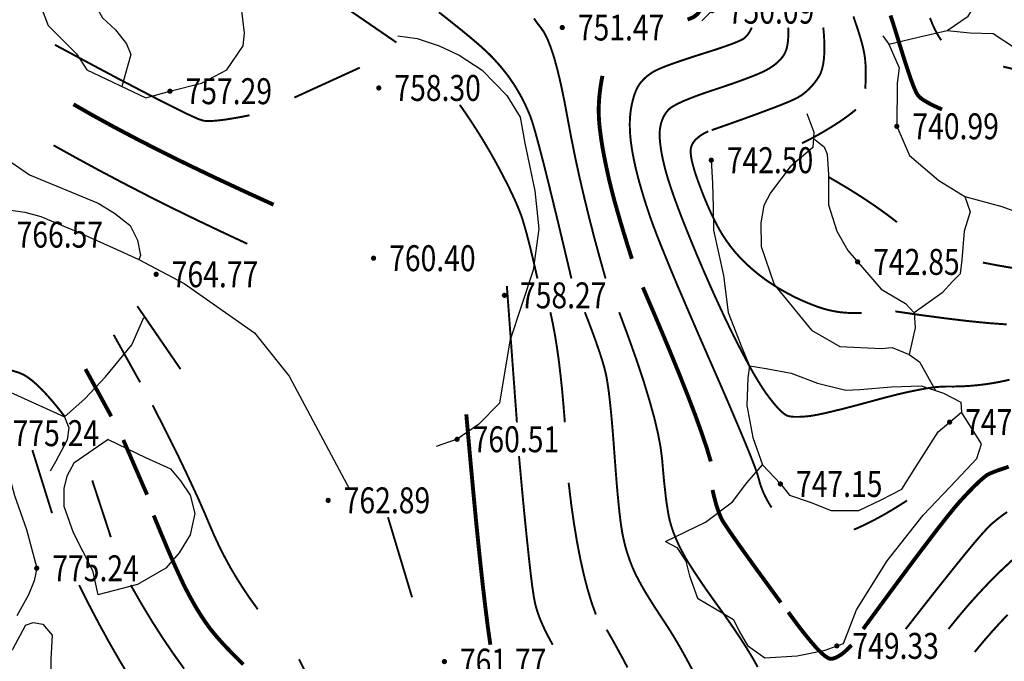
# Model space of a CAD drawing. Units: inches. Extents: x 36481866 to 36491121, y 3070046 to 3193056.
# Drawn here: x 36483275 to 36483427, y 3071814 to 3071913 of the extents above; entities that cross this region are included whole.
import ezdxf
from ezdxf.enums import TextEntityAlignment as Align

# ---------------------------------------------------------------- set-up
doc = ezdxf.new("R2010")
doc.units = ezdxf.units.IN
doc.header["$LTSCALE"] = 2
doc.header["$MEASUREMENT"] = 0
doc.header["$XCLIPFRAME"] = 0
for name, color, linetype in [('DGX', 253, 'Continuous'), ('DMTZ', 253, 'Continuous'), ('GCD', 253, 'Continuous'), ('ZBTZ', 253, 'Continuous')]:
    doc.layers.add(name, color=color, linetype=linetype)
doc.styles.add('HZ', font='txt', dxfattribs={"width": 0.8})
doc.linetypes.add('10421', pattern='A,2,[150,AAA.SHX,S=1,R=0,X=0,Y=1],1e-11', length=2)
picture_1 = doc.add_image_def('image1.png', size_in_pixel=(6617, 9358))

# ---------------------------------------------------------------- blocks, each defined once
blk = doc.blocks.new('GC200')
at = {"linetype": 'Continuous', "const_width": 0.2, "flags": 128}
blk.add_lwpolyline([(-0.1, 0, 1), (0.1, 0, 1)], format="xyb", close=True, dxfattribs=at)

msp = doc.modelspace()

# ---------------------------------------------------------------- linework, layer by layer
at = {"layer": 'DGX', "linetype": 'Continuous', "const_width": 0.3, "flags": 128}
for points in [[(36483333.19, 3071909.32), (36483314.38, 3071922.23)], [(36483360.15, 3071872.93), (36483358.9, 3071878.2), (36483357.79, 3071882.85), (36483356.8, 3071886.9), (36483355.95, 3071890.33), (36483355.22, 3071893.15), (36483354.62, 3071895.36), (36483354.15, 3071896.96), (36483353.81, 3071897.95), (36483353.53, 3071898.62), (36483353.24, 3071899.28), (36483352.94, 3071899.92), (36483352.62, 3071900.55), (36483352.3, 3071901.17), (36483351.96, 3071901.76), (36483351.61, 3071902.35), (36483351.25, 3071902.92), (36483350.88, 3071903.47), (36483350.49, 3071904.03), (36483350.07, 3071904.58), (36483349.64, 3071905.12), (36483349.19, 3071905.67), (36483348.72, 3071906.2), (36483348.23, 3071906.74), (36483347.73, 3071907.27), (36483347.15, 3071907.83), (36483346.45, 3071908.48), (36483345.63, 3071909.2), (36483344.69, 3071910), (36483343.63, 3071910.88), (36483342.45, 3071911.83), (36483341.15, 3071912.87), (36483339.73, 3071913.98)], [(36483405.42, 3071902.18), (36483405.47, 3071902.96), (36483405.5, 3071903.71), (36483405.51, 3071904.43), (36483405.51, 3071905.12), (36483405.48, 3071905.78), (36483405.43, 3071906.41), (36483405.37, 3071907.01), (36483405.28, 3071907.58), (36483405.17, 3071908.17), (36483405.01, 3071908.84), (36483404.81, 3071909.58), (36483404.57, 3071910.41), (36483404.29, 3071911.31), (36483403.96, 3071912.28), (36483403.6, 3071913.34)], [(36483365.41, 3071872.93), (36483364.49, 3071876.22), (36483363.61, 3071879.46), (36483362.8, 3071882.64), (36483362.04, 3071885.77), (36483361.33, 3071888.83), (36483360.68, 3071891.84), (36483360.09, 3071894.79), (36483359.55, 3071897.69), (36483359.04, 3071900.41), (36483358.53, 3071902.86), (36483358.02, 3071905.02), (36483357.51, 3071906.9), (36483356.99, 3071908.49), (36483356.48, 3071909.81), (36483355.96, 3071910.84), (36483355.44, 3071911.6), (36483354.92, 3071912.26), (36483354.38, 3071913.02)], [(36483417.14, 3071909.66), (36483416.8, 3071910.17), (36483416.48, 3071910.71), (36483416.18, 3071911.28), (36483415.91, 3071911.86), (36483415.65, 3071912.47), (36483415.41, 3071913.11)], [(36483390.99, 3071837.61), (36483390.63, 3071838.2), (36483390.3, 3071838.77), (36483390, 3071839.35), (36483389.74, 3071839.91), (36483389.51, 3071840.47), (36483389.31, 3071841.02), (36483389.14, 3071841.57), (36483389, 3071842.1), (36483388.78, 3071842.86), (36483388.34, 3071844.08), (36483387.69, 3071845.74), (36483386.83, 3071847.85), (36483385.75, 3071850.42), (36483384.47, 3071853.43), (36483382.97, 3071856.9), (36483381.25, 3071860.82), (36483379.52, 3071864.79), (36483377.96, 3071868.41), (36483376.56, 3071871.68), (36483375.34, 3071874.6), (36483374.29, 3071877.18), (36483373.4, 3071879.4), (36483372.69, 3071881.28), (36483372.15, 3071882.8), (36483371.71, 3071884.13), (36483371.3, 3071885.42), (36483370.93, 3071886.66), (36483370.59, 3071887.85), (36483370.29, 3071889), (36483370.02, 3071890.11), (36483369.79, 3071891.17), (36483369.59, 3071892.18), (36483369.43, 3071893.16), (36483369.3, 3071894.1), (36483369.21, 3071895), (36483369.16, 3071895.87), (36483369.14, 3071896.7), (36483369.16, 3071897.49), (36483369.22, 3071898.24), (36483369.31, 3071898.96), (36483369.43, 3071899.64), (36483369.57, 3071900.26), (36483369.72, 3071900.84), (36483369.89, 3071901.37), (36483370.08, 3071901.86), (36483370.28, 3071902.29), (36483370.5, 3071902.68), (36483370.73, 3071903.02), (36483370.98, 3071903.32), (36483371.25, 3071903.61), (36483371.54, 3071903.89), (36483371.84, 3071904.15), (36483372.16, 3071904.39), (36483372.49, 3071904.62), (36483372.84, 3071904.84), (36483373.21, 3071905.04), (36483373.65, 3071905.24), (36483374.22, 3071905.48), (36483374.91, 3071905.75), (36483375.73, 3071906.05), (36483376.68, 3071906.38), (36483377.75, 3071906.74), (36483378.95, 3071907.14), (36483380.28, 3071907.56), (36483381.6, 3071907.98), (36483382.77, 3071908.36), (36483383.79, 3071908.71), (36483384.66, 3071909.02), (36483385.38, 3071909.29), (36483385.95, 3071909.53), (36483386.37, 3071909.72), (36483386.65, 3071909.88), (36483386.84, 3071910.03), (36483387.03, 3071910.21), (36483387.2, 3071910.4), (36483387.37, 3071910.61), (36483387.53, 3071910.83), (36483387.68, 3071911.08), (36483387.81, 3071911.35), (36483387.94, 3071911.63)], [(36483427.67, 3071857.32), (36483426.2, 3071857), (36483425.1, 3071856.8), (36483424.18, 3071856.66), (36483423.28, 3071856.54), (36483422.39, 3071856.45), (36483421.52, 3071856.37), (36483420.66, 3071856.32), (36483419.81, 3071856.29), (36483418.98, 3071856.27), (36483418.16, 3071856.28), (36483417.27, 3071856.26), (36483416.24, 3071856.18), (36483415.06, 3071856.02), (36483413.72, 3071855.78), (36483412.24, 3071855.48), (36483410.61, 3071855.11), (36483408.83, 3071854.66), (36483406.89, 3071854.14), (36483404.98, 3071853.62), (36483403.25, 3071853.16), (36483401.7, 3071852.76), (36483400.33, 3071852.43), (36483399.15, 3071852.15), (36483398.14, 3071851.94), (36483397.32, 3071851.79), (36483396.69, 3071851.7), (36483396.16, 3071851.65), (36483395.67, 3071851.62), (36483395.22, 3071851.6), (36483394.81, 3071851.6), (36483394.44, 3071851.6), (36483394.11, 3071851.63), (36483393.81, 3071851.67), (36483393.56, 3071851.72), (36483393.31, 3071851.82), (36483393.03, 3071851.99), (36483392.71, 3071852.24), (36483392.35, 3071852.56), (36483391.96, 3071852.96), (36483391.54, 3071853.44), (36483391.09, 3071853.99), (36483390.6, 3071854.62), (36483390.07, 3071855.34), (36483389.51, 3071856.18), (36483388.91, 3071857.13), (36483388.27, 3071858.2), (36483387.6, 3071859.39), (36483386.89, 3071860.7), (36483386.15, 3071862.12), (36483385.37, 3071863.66), (36483384.56, 3071865.28), (36483383.75, 3071866.97), (36483382.94, 3071868.72), (36483382.11, 3071870.53), (36483381.28, 3071872.39), (36483380.44, 3071874.32), (36483379.59, 3071876.31), (36483378.74, 3071878.36), (36483377.92, 3071880.37), (36483377.18, 3071882.24), (36483376.52, 3071883.97), (36483375.94, 3071885.56), (36483375.44, 3071887.01), (36483375.02, 3071888.32), (36483374.68, 3071889.49), (36483374.42, 3071890.52), (36483374.21, 3071891.44), (36483374.04, 3071892.3), (36483373.91, 3071893.1), (36483373.82, 3071893.84), (36483373.76, 3071894.51), (36483373.74, 3071895.11), (36483373.76, 3071895.65), (36483373.81, 3071896.13), (36483373.9, 3071896.57), (36483374, 3071896.98), (36483374.13, 3071897.37), (36483374.29, 3071897.74), (36483374.47, 3071898.09), (36483374.67, 3071898.41), (36483374.9, 3071898.71), (36483375.15, 3071899), (36483375.49, 3071899.28), (36483375.99, 3071899.59), (36483376.64, 3071899.93), (36483377.44, 3071900.3), (36483378.4, 3071900.69), (36483379.51, 3071901.12), (36483380.78, 3071901.57), (36483382.2, 3071902.05), (36483383.64, 3071902.53), (36483384.94, 3071902.97), (36483386.12, 3071903.39), (36483387.17, 3071903.78), (36483388.09, 3071904.13), (36483388.89, 3071904.46), (36483389.55, 3071904.75), (36483390.09, 3071905.02), (36483390.55, 3071905.27), (36483390.98, 3071905.54), (36483391.37, 3071905.81), (36483391.73, 3071906.1), (36483392.06, 3071906.4), (36483392.36, 3071906.7), (36483392.62, 3071907.02), (36483392.86, 3071907.35), (36483393.06, 3071907.71), (36483393.23, 3071908.12), (36483393.36, 3071908.58), (36483393.46, 3071909.09), (36483393.53, 3071909.65), (36483393.57, 3071910.26), (36483393.58, 3071910.92), (36483393.55, 3071911.63)], [(36483381.76, 3071895.8), (36483384.55, 3071896.78), (36483387.01, 3071897.66), (36483389.17, 3071898.45), (36483391.01, 3071899.14), (36483392.54, 3071899.73), (36483393.75, 3071900.23), (36483394.65, 3071900.64), (36483395.23, 3071900.95), (36483395.66, 3071901.22), (36483396.06, 3071901.53), (36483396.46, 3071901.86), (36483396.84, 3071902.23), (36483397.21, 3071902.63), (36483397.57, 3071903.05), (36483397.91, 3071903.5), (36483398.24, 3071903.99), (36483398.54, 3071904.54), (36483398.77, 3071905.21), (36483398.95, 3071906), (36483399.07, 3071906.9), (36483399.13, 3071907.91), (36483399.13, 3071909.04), (36483399.08, 3071910.28), (36483398.96, 3071911.63)], [(36483310.54, 3071898.1), (36483309.24, 3071897.84), (36483308.06, 3071897.63), (36483306.99, 3071897.46), (36483306.04, 3071897.34), (36483305.22, 3071897.25), (36483304.5, 3071897.21), (36483303.91, 3071897.21), (36483303.44, 3071897.26), (36483302.71, 3071897.5), (36483301.38, 3071898.09), (36483299.44, 3071899.03), (36483296.88, 3071900.32), (36483293.72, 3071901.96), (36483289.94, 3071903.94), (36483285.56, 3071906.28), (36483280.56, 3071908.96)], [(36483438.45, 3071901.21), (36483437.66, 3071901.79), (36483436.67, 3071902.36), (36483435.49, 3071902.92), (36483434.11, 3071903.47), (36483432.55, 3071904.01), (36483430.78, 3071904.55), (36483428.83, 3071905.08), (36483426.68, 3071905.6)], [(36483327.54, 3071905.44), (36483317.44, 3071900.82)], [(36483354.91, 3071872.93), (36483354.52, 3071874.66), (36483354.15, 3071876.25), (36483353.8, 3071877.7), (36483353.47, 3071879), (36483353.16, 3071880.17), (36483352.87, 3071881.18), (36483352.61, 3071882.06), (36483352.36, 3071882.79), (36483352.09, 3071883.48), (36483351.78, 3071884.24), (36483351.42, 3071885.06), (36483351.01, 3071885.94), (36483350.56, 3071886.89), (36483350.05, 3071887.9), (36483349.5, 3071888.97), (36483348.9, 3071890.11), (36483348.26, 3071891.28), (36483347.59, 3071892.46), (36483346.89, 3071893.65), (36483346.17, 3071894.84), (36483345.41, 3071896.05), (36483344.62, 3071897.26), (36483343.8, 3071898.48), (36483342.95, 3071899.71)], [(36483395.68, 3071893.77), (36483396.96, 3071894.43), (36483398.18, 3071895.09), (36483399.32, 3071895.75), (36483400.39, 3071896.4), (36483401.4, 3071897.05), (36483402.34, 3071897.7), (36483403.2, 3071898.34), (36483404, 3071898.98)], [(36483404.86, 3071867.63), (36483403.98, 3071867.6), (36483403.11, 3071867.61), (36483402.26, 3071867.66), (36483401.42, 3071867.75), (36483400.59, 3071867.89), (36483399.77, 3071868.06), (36483398.97, 3071868.28), (36483398.17, 3071868.54), (36483397.39, 3071868.83), (36483396.62, 3071869.14), (36483395.86, 3071869.46), (36483395.11, 3071869.8), (36483394.37, 3071870.16), (36483393.65, 3071870.54), (36483392.93, 3071870.93), (36483392.22, 3071871.34), (36483391.53, 3071871.76), (36483390.86, 3071872.2), (36483390.2, 3071872.65), (36483389.57, 3071873.11), (36483388.95, 3071873.59), (36483388.35, 3071874.08), (36483387.77, 3071874.58), (36483387.21, 3071875.09), (36483386.67, 3071875.62), (36483386.14, 3071876.15), (36483385.64, 3071876.7), (36483385.16, 3071877.27), (36483384.7, 3071877.84), (36483384.26, 3071878.43), (36483383.85, 3071879.02), (36483383.45, 3071879.63), (36483383.06, 3071880.28), (36483382.66, 3071881), (36483382.26, 3071881.77), (36483381.85, 3071882.61), (36483381.43, 3071883.52), (36483381.01, 3071884.49), (36483380.58, 3071885.52), (36483380.15, 3071886.62), (36483379.74, 3071887.71), (36483379.39, 3071888.7), (36483379.1, 3071889.61), (36483378.87, 3071890.43), (36483378.69, 3071891.15), (36483378.58, 3071891.79), (36483378.52, 3071892.34), (36483378.53, 3071892.79), (36483378.6, 3071893.2), (36483378.75, 3071893.59), (36483378.97, 3071893.97), (36483379.27, 3071894.33), (36483379.65, 3071894.67), (36483380.1, 3071895.01), (36483380.63, 3071895.33), (36483381.24, 3071895.63)], [(36483310.2, 3071878.28), (36483306.28, 3071880.11), (36483302.42, 3071881.95), (36483298.61, 3071883.81), (36483294.85, 3071885.7), (36483291.15, 3071887.61), (36483287.5, 3071889.54), (36483283.89, 3071891.5), (36483280.34, 3071893.47)], [(36483410.32, 3071881.61), (36483409.2, 3071882.48), (36483408.02, 3071883.34), (36483406.79, 3071884.21), (36483405.5, 3071885.08), (36483404.15, 3071885.95), (36483402.76, 3071886.82), (36483401.3, 3071887.69), (36483399.79, 3071888.57)], [(36483439.51, 3071873.41), (36483437.46, 3071873.53), (36483435.42, 3071873.68), (36483433.4, 3071873.87), (36483431.4, 3071874.1), (36483429.41, 3071874.37), (36483427.44, 3071874.67), (36483425.49, 3071875.01), (36483423.56, 3071875.39)], [(36483351.75, 3071850.74), (36483350.2, 3071871.78)], [(36483299.91, 3071858.96), (36483293.25, 3071868.67)], [(36483359.14, 3071850.74), (36483358.93, 3071853.34), (36483358.71, 3071855.8), (36483358.46, 3071858.12), (36483358.2, 3071860.32), (36483357.91, 3071862.37), (36483357.6, 3071864.29), (36483357.26, 3071866.08), (36483356.91, 3071867.73)], [(36483379, 3071812.18), (36483378.02, 3071814.03), (36483377.07, 3071815.75), (36483376.14, 3071817.35), (36483375.24, 3071818.81), (36483374.37, 3071820.15), (36483373.55, 3071821.39), (36483372.79, 3071822.56), (36483372.11, 3071823.65), (36483371.49, 3071824.66), (36483370.95, 3071825.6), (36483370.48, 3071826.47), (36483370.07, 3071827.26), (36483369.74, 3071827.98), (36483369.45, 3071828.66), (36483369.19, 3071829.35), (36483368.94, 3071830.05), (36483368.71, 3071830.75), (36483368.5, 3071831.46), (36483368.32, 3071832.18), (36483368.15, 3071832.91), (36483368, 3071833.65), (36483367.86, 3071834.49), (36483367.71, 3071835.53), (36483367.56, 3071836.78), (36483367.41, 3071838.24), (36483367.25, 3071839.9), (36483367.09, 3071841.77), (36483366.93, 3071843.85), (36483366.76, 3071846.12), (36483366.59, 3071848.4), (36483366.42, 3071850.47), (36483366.25, 3071852.34), (36483366.08, 3071853.99), (36483365.91, 3071855.44), (36483365.73, 3071856.68), (36483365.56, 3071857.72), (36483365.38, 3071858.55), (36483365.18, 3071859.32), (36483364.92, 3071860.21), (36483364.61, 3071861.19), (36483364.24, 3071862.29), (36483363.82, 3071863.49), (36483363.34, 3071864.8), (36483362.81, 3071866.21), (36483362.22, 3071867.73)], [(36483388.85, 3071813.03), (36483388.33, 3071813.97), (36483387.74, 3071814.98), (36483387.08, 3071816.05), (36483386.36, 3071817.18), (36483385.58, 3071818.37), (36483384.72, 3071819.62), (36483383.81, 3071820.93), (36483382.83, 3071822.3), (36483381.85, 3071823.66), (36483380.96, 3071824.92), (36483380.15, 3071826.09), (36483379.42, 3071827.18), (36483378.78, 3071828.17), (36483378.21, 3071829.07), (36483377.73, 3071829.87), (36483377.33, 3071830.59), (36483376.98, 3071831.25), (36483376.66, 3071831.91), (36483376.37, 3071832.55), (36483376.1, 3071833.19), (36483375.86, 3071833.81), (36483375.65, 3071834.42), (36483375.46, 3071835.02), (36483375.3, 3071835.61), (36483375.15, 3071836.27), (36483375.01, 3071837.07), (36483374.86, 3071838.02), (36483374.71, 3071839.11), (36483374.57, 3071840.34), (36483374.42, 3071841.72), (36483374.28, 3071843.24), (36483374.14, 3071844.9), (36483373.91, 3071846.78), (36483373.51, 3071848.93), (36483372.94, 3071851.37), (36483372.19, 3071854.08), (36483371.28, 3071857.07), (36483370.19, 3071860.35), (36483368.93, 3071863.9), (36483367.51, 3071867.73)], [(36483427.21, 3071865.85), (36483424.49, 3071866.05), (36483421.42, 3071866.35), (36483417.99, 3071866.76), (36483414.2, 3071867.26), (36483410.06, 3071867.86)], [(36483293.69, 3071856.92), (36483289.61, 3071864.25)], [(36483282.04, 3071851.68), (36483281.1, 3071852.88), (36483280.21, 3071853.96), (36483279.36, 3071854.93), (36483278.56, 3071855.79), (36483277.8, 3071856.53), (36483277.08, 3071857.16), (36483276.41, 3071857.67), (36483275.78, 3071858.07), (36483275, 3071858.41), (36483273.89, 3071858.75)], [(36483311.82, 3071821.92), (36483310.7, 3071823.47), (36483309.63, 3071825.05), (36483308.61, 3071826.65), (36483307.65, 3071828.27), (36483306.75, 3071829.92), (36483305.9, 3071831.59), (36483305.11, 3071833.28), (36483304.37, 3071835), (36483303.61, 3071836.8), (36483302.76, 3071838.74), (36483301.8, 3071840.82), (36483300.76, 3071843.05), (36483299.62, 3071845.43), (36483298.38, 3071847.94), (36483297.04, 3071850.6), (36483295.61, 3071853.4)], [(36483280.11, 3071836.75), (36483277.08, 3071846.48)], [(36483357.27, 3071816.46), (36483356.79, 3071817.32), (36483356.35, 3071818.16), (36483355.95, 3071818.98), (36483355.59, 3071819.78), (36483355.27, 3071820.55), (36483354.99, 3071821.31), (36483354.76, 3071822.04), (36483354.57, 3071822.75), (36483354.38, 3071823.71), (36483354.15, 3071825.22), (36483353.89, 3071827.26), (36483353.6, 3071829.84), (36483353.27, 3071832.96), (36483352.9, 3071836.61), (36483352.5, 3071840.81), (36483352.07, 3071845.54)], [(36483289.17, 3071833.06), (36483286.31, 3071841.79)], [(36483363.92, 3071821.11), (36483363.26, 3071822.96), (36483362.64, 3071825.01), (36483362.06, 3071827.25), (36483361.52, 3071829.69), (36483361.01, 3071832.33), (36483360.54, 3071835.17), (36483360.11, 3071838.2), (36483359.72, 3071841.43)], [(36483411.86, 3071838.69), (36483410.73, 3071837.97), (36483409.63, 3071837.29), (36483408.56, 3071836.66), (36483407.52, 3071836.08), (36483406.51, 3071835.54), (36483405.53, 3071835.05), (36483404.58, 3071834.6), (36483403.67, 3071834.2)], [(36483335.59, 3071823.78), (36483331.88, 3071836.12)], [(36483427.29, 3071836.93), (36483426.81, 3071836.59), (36483426.32, 3071836.23), (36483425.83, 3071835.85), (36483425.34, 3071835.45), (36483424.84, 3071835.03), (36483424.2, 3071834.39), (36483423.27, 3071833.37), (36483422.05, 3071831.94), (36483420.55, 3071830.12), (36483418.76, 3071827.9), (36483416.68, 3071825.29), (36483414.31, 3071822.28), (36483411.66, 3071818.88)], [(36483430.99, 3071831.99), (36483429.33, 3071830.61), (36483427.69, 3071829.15), (36483426.07, 3071827.62), (36483424.47, 3071826.02), (36483422.89, 3071824.34), (36483421.32, 3071822.59), (36483419.78, 3071820.77), (36483418.25, 3071818.88)], [(36483296.37, 3071805.01), (36483294.9, 3071807.09), (36483293.42, 3071809.31), (36483291.93, 3071811.68), (36483290.43, 3071814.19), (36483288.91, 3071816.84), (36483287.38, 3071819.63), (36483285.84, 3071822.57), (36483284.29, 3071825.65)], [(36483300.46, 3071812.77), (36483298.82, 3071815.06), (36483297.17, 3071817.49), (36483295.52, 3071820.07), (36483293.88, 3071822.79), (36483292.24, 3071825.65)], [(36483427.37, 3071821.08), (36483426.19, 3071819.84), (36483424.95, 3071818.47), (36483423.64, 3071816.96), (36483422.27, 3071815.32)], [(36483368.79, 3071812.95), (36483367.98, 3071814.49), (36483367.17, 3071815.98), (36483366.38, 3071817.4), (36483365.58, 3071818.78)], [(36483329.27, 3071786.89), (36483329.06, 3071788.09), (36483328.85, 3071789.23), (36483328.62, 3071790.32), (36483328.39, 3071791.35), (36483328.14, 3071792.33), (36483327.89, 3071793.26), (36483327.62, 3071794.13), (36483327.34, 3071794.94), (36483326.95, 3071795.93), (36483326.34, 3071797.33), (36483325.52, 3071799.13), (36483324.48, 3071801.34), (36483323.23, 3071803.96), (36483321.76, 3071806.98), (36483320.07, 3071810.4), (36483318.16, 3071814.24)]]:
    msp.add_lwpolyline(points, dxfattribs=at)
at = {"layer": 'DGX', "color": 251, "linetype": 'Continuous', "const_width": 0.6, "flags": 128}
for points in [[(36483378.05, 3071912.85), (36483378.94, 3071913.22), (36483379.59, 3071913.71), (36483380, 3071914.32), (36483380.17, 3071915.03), (36483380.1, 3071915.86), (36483379.78, 3071916.79), (36483379.22, 3071917.84), (36483378.42, 3071919)], [(36483417.27, 3071899), (36483416.55, 3071899.31), (36483415.91, 3071899.61), (36483415.34, 3071899.9), (36483414.84, 3071900.18), (36483414.4, 3071900.44), (36483414.04, 3071900.7), (36483413.76, 3071900.95), (36483413.54, 3071901.19), (36483413.33, 3071901.53), (36483413.07, 3071902.08), (36483412.76, 3071902.84), (36483412.4, 3071903.82), (36483412, 3071905.01), (36483411.54, 3071906.42), (36483411.03, 3071908.03), (36483410.47, 3071909.86), (36483409.89, 3071911.74), (36483409.31, 3071913.49)], [(36483369.47, 3071875.97), (36483368.82, 3071877.99), (36483368.23, 3071879.92), (36483367.68, 3071881.75), (36483367.18, 3071883.49), (36483366.72, 3071885.13), (36483366.32, 3071886.68), (36483365.96, 3071888.14), (36483365.66, 3071889.5), (36483365.39, 3071890.78), (36483365.15, 3071892), (36483364.94, 3071893.14), (36483364.77, 3071894.21), (36483364.63, 3071895.21), (36483364.51, 3071896.15), (36483364.43, 3071897.01), (36483364.38, 3071897.81), (36483364.36, 3071898.57), (36483364.36, 3071899.35), (36483364.39, 3071900.13), (36483364.45, 3071900.92), (36483364.53, 3071901.72), (36483364.64, 3071902.53), (36483364.77, 3071903.35), (36483364.93, 3071904.18)], [(36483314.25, 3071884.31), (36483309.61, 3071886.43), (36483305.18, 3071888.5), (36483300.99, 3071890.51), (36483297.02, 3071892.47), (36483293.28, 3071894.38), (36483289.76, 3071896.24), (36483286.47, 3071898.04), (36483283.41, 3071899.79)], [(36483381.62, 3071844.72), (36483381.02, 3071846.74), (36483380.21, 3071849.14), (36483379.21, 3071851.92), (36483378, 3071855.09), (36483376.59, 3071858.63), (36483374.98, 3071862.56), (36483373.17, 3071866.87), (36483371.16, 3071871.57)], [(36483289.24, 3071851.68), (36483285.27, 3071858.96)], [(36483347.66, 3071816.46), (36483347.29, 3071819.04), (36483346.9, 3071822.15), (36483346.47, 3071825.8), (36483346.02, 3071829.97), (36483345.54, 3071834.68), (36483345.04, 3071839.91), (36483344.51, 3071845.68), (36483343.95, 3071851.98)], [(36483294.76, 3071839.59), (36483291.1, 3071848.03)], [(36483427.53, 3071843.91), (36483425.89, 3071843.35), (36483424.76, 3071842.92), (36483424.15, 3071842.6), (36483423.78, 3071842.31), (36483423.37, 3071841.96), (36483422.91, 3071841.55), (36483422.41, 3071841.07), (36483421.87, 3071840.53), (36483421.28, 3071839.92), (36483420.65, 3071839.25), (36483419.98, 3071838.52), (36483419.14, 3071837.54), (36483418.01, 3071836.14), (36483416.58, 3071834.32), (36483414.87, 3071832.07), (36483412.86, 3071829.41), (36483410.57, 3071826.32), (36483407.98, 3071822.81), (36483405.1, 3071818.88)], [(36483392.42, 3071822.96), (36483390.47, 3071825.63), (36483388.74, 3071828), (36483387.26, 3071830.06), (36483386, 3071831.82), (36483384.99, 3071833.26), (36483384.21, 3071834.4), (36483383.66, 3071835.23), (36483383.35, 3071835.74), (36483383.16, 3071836.14), (36483382.97, 3071836.58), (36483382.79, 3071837.07), (36483382.6, 3071837.62), (36483382.42, 3071838.21), (36483382.25, 3071838.86), (36483382.07, 3071839.56), (36483381.9, 3071840.32)], [(36483309.6, 3071813.41), (36483308.9, 3071814.11), (36483308.23, 3071814.78), (36483307.59, 3071815.42), (36483307, 3071816.04), (36483306.44, 3071816.63), (36483305.92, 3071817.21), (36483305.44, 3071817.76), (36483305, 3071818.29), (36483304.59, 3071818.79), (36483304.2, 3071819.31), (36483303.81, 3071819.86), (36483303.4, 3071820.46), (36483302.99, 3071821.1), (36483302.56, 3071821.78), (36483302.13, 3071822.5), (36483301.7, 3071823.27), (36483301.25, 3071824.07), (36483300.77, 3071824.99), (36483300.23, 3071826.08), (36483299.64, 3071827.35), (36483298.98, 3071828.8), (36483298.27, 3071830.43), (36483297.5, 3071832.24), (36483296.67, 3071834.23), (36483295.78, 3071836.39)], [(36483403.31, 3071816.41), (36483402.85, 3071815.93), (36483402.41, 3071815.51), (36483401.99, 3071815.15), (36483401.58, 3071814.85), (36483401.19, 3071814.62), (36483400.82, 3071814.44), (36483400.47, 3071814.33), (36483400.14, 3071814.28), (36483399.75, 3071814.38), (36483399.24, 3071814.71), (36483398.6, 3071815.26), (36483397.84, 3071816.04), (36483396.96, 3071817.06), (36483395.95, 3071818.3), (36483394.82, 3071819.77), (36483393.57, 3071821.48)]]:
    msp.add_lwpolyline(points, dxfattribs=at)
at = {"layer": 'DMTZ', "linetype": '10421', "flags": 128}
for points in [[(36483353.35, 3071929.48), (36483355.98, 3071933.02), (36483359.6, 3071935.28), (36483363.69, 3071936.93), (36483366.83, 3071936.96), (36483370.96, 3071936.2), (36483375.12, 3071934.33), (36483378.92, 3071930.68), (36483382.9, 3071925.17), (36483383.35, 3071919.57), (36483382.98, 3071916.21), (36483381.85, 3071914.24), (36483380.24, 3071912.67)], [(36483275.34, 3071922.32), (36483276.47, 3071919.86), (36483279.53, 3071911.92), (36483283.9, 3071907.56), (36483285.46, 3071905.09), (36483294.59, 3071900.79), (36483298.29, 3071901.81), (36483303.15, 3071903.03), (36483307.07, 3071905.11), (36483309.59, 3071908.8), (36483309.75, 3071910.78), (36483309.28, 3071915.1), (36483307.94, 3071921.57), (36483305.95, 3071927.77), (36483305.02, 3071931), (36483304.86, 3071932.28)], [(36483418.06, 3071911.19), (36483421.28, 3071913.39), (36483423.56, 3071917.03), (36483424.42, 3071918.87), (36483426.12, 3071920.68), (36483428.1, 3071922.68), (36483430.29, 3071923.89), (36483430.95, 3071922.87), (36483432.44, 3071919.66), (36483436.05, 3071913.84), (36483440.8, 3071910.48), (36483444.59, 3071908.07), (36483450.87, 3071905.84), (36483454.7, 3071904.5), (36483456.8, 3071903.59), (36483459.12, 3071901.2), (36483459.8, 3071898.08), (36483459.92, 3071895.03)], [(36483333.4, 3071910.34), (36483336.39, 3071909.92), (36483339.76, 3071908.82), (36483342.87, 3071907.39), (36483346.4, 3071905.03), (36483350.19, 3071901.13), (36483352.25, 3071897.81), (36483352.99, 3071893.79), (36483354.52, 3071886.47), (36483355.15, 3071880.58), (36483354.25, 3071874.2), (36483350.65, 3071863.31), (36483349.07, 3071853.7), (36483345.83, 3071850.42), (36483342.53, 3071848.14), (36483339.31, 3071847.04)], [(36483408.15, 3071910.37), (36483409.05, 3071909.05), (36483410.63, 3071905.43), (36483410.37, 3071903.04), (36483410.29, 3071896.4), (36483412.27, 3071891.92), (36483416.79, 3071888.06), (36483420.77, 3071885.57), (36483421.57, 3071883.2), (36483420.66, 3071880.24), (36483420.33, 3071875.8), (36483420.05, 3071873.63), (36483418.88, 3071872.46), (36483417.27, 3071870.74), (36483412.96, 3071867.63)], [(36483409.05, 3071909.05), (36483413.37, 3071910.09), (36483418.06, 3071911.19), (36483421.57, 3071910.8), (36483425.15, 3071910.69), (36483428.89, 3071908.23), (36483430.64, 3071905.98), (36483436.19, 3071902.41), (36483441.4, 3071898.74), (36483448.83, 3071893.56), (36483453.22, 3071890.24)], [(36483253.77, 3071887.48), (36483255.45, 3071895.95), (36483256.43, 3071898.15), (36483257.68, 3071900.11), (36483258.76, 3071900.61), (36483260.27, 3071901.06), (36483261.91, 3071900.21), (36483266.03, 3071897.16), (36483272.48, 3071891.78), (36483276.63, 3071888.9), (36483287.22, 3071884.52), (36483289.75, 3071882.98), (36483292.13, 3071881.11), (36483293.3, 3071878.82), (36483293.72, 3071876.48), (36483293.51, 3071875.88)], [(36483396.41, 3071898.35), (36483397.52, 3071895.5), (36483397.37, 3071893.11), (36483393.88, 3071890.14), (36483390.82, 3071886.12), (36483389.79, 3071884.16), (36483389.33, 3071881.49), (36483389.37, 3071877.84), (36483391.39, 3071871.99), (36483397.14, 3071864.96), (36483401.51, 3071862.44), (36483407.93, 3071862.16), (36483409.55, 3071862.27), (36483412.18, 3071861.21), (36483413.8, 3071860.09), (36483416.26, 3071855.66)], [(36483397.46, 3071894.54), (36483399.1, 3071893.24), (36483399.54, 3071892.12), (36483399.77, 3071888.99), (36483399.77, 3071884.3), (36483401.05, 3071880.22), (36483402.73, 3071877.26), (36483407.88, 3071871.26), (36483411.62, 3071869.09), (36483412.96, 3071867.63), (36483413.13, 3071865.34), (36483412.18, 3071861.21)], [(36483381.7, 3071891.17), (36483381.9, 3071887.65), (36483381.98, 3071883.9), (36483382.06, 3071880.39), (36483383.6, 3071873.4), (36483384.28, 3071867.67), (36483386.41, 3071862.3), (36483387.59, 3071859.46), (36483390.16, 3071859.06), (36483393.99, 3071858.31), (36483398.08, 3071856.79), (36483402.46, 3071855.69), (36483404.59, 3071855.81), (36483409.45, 3071856.21), (36483414.03, 3071856.36), (36483417.51, 3071855.26), (36483420.15, 3071853.84), (36483420.25, 3071852.33)], [(36483420.77, 3071885.57), (36483426.45, 3071884.05), (36483430.7, 3071882.48), (36483439.06, 3071881.26), (36483443.65, 3071882.14), (36483446.63, 3071883.36), (36483449.56, 3071885.02), (36483451.42, 3071886.68), (36483453.22, 3071890.24)], [(36483253.77, 3071887.48), (36483253.6, 3071886.28), (36483254.32, 3071886.04), (36483255.8, 3071885.68), (36483258.01, 3071885.56), (36483265.15, 3071884.92), (36483273.03, 3071883.57), (36483275.91, 3071883.14), (36483278.38, 3071882.49), (36483284.13, 3071880.09), (36483289.99, 3071877.44), (36483293.51, 3071875.88), (36483300.45, 3071872.17), (36483311.29, 3071864.54), (36483316.63, 3071857.87), (36483325.93, 3071840.45)], [(36483282.02, 3071851.58), (36483285.18, 3071854.4), (36483288.37, 3071857.77), (36483292.4, 3071862.71), (36483294.28, 3071866.92)], [(36483251.46, 3071852.95), (36483250.21, 3071856), (36483250.33, 3071858.09), (36483251.24, 3071860.89), (36483253.96, 3071863.3), (36483255.41, 3071863.6), (36483258.82, 3071863.66), (36483261.87, 3071863.02), (36483262.54, 3071862.07), (36483266.16, 3071859.5), (36483272.53, 3071855.92), (36483278.65, 3071853.13), (36483282.02, 3071851.58), (36483282.68, 3071849.9), (36483282.46, 3071848.04), (36483280.64, 3071844.67), (36483279.84, 3071843.22)], [(36483387.59, 3071859.46), (36483387.34, 3071857.61), (36483387.19, 3071853.35), (36483388.09, 3071848.43), (36483389.6, 3071844.22), (36483392.35, 3071841.25), (36483393.75, 3071839.52), (36483396.94, 3071838.44), (36483400.17, 3071837.17), (36483404.42, 3071837.17), (36483407.88, 3071838.82), (36483411.09, 3071840.47), (36483413.09, 3071843.62), (36483416.65, 3071849.28), (36483420.25, 3071852.33)], [(36483248.14, 3071843.2), (36483248.45, 3071846.28), (36483248.8, 3071849.03), (36483249.84, 3071850.92), (36483251.46, 3071852.95), (36483252.78, 3071854.16), (36483254.01, 3071854.75), (36483255.34, 3071854.79), (36483256.96, 3071854.63), (36483261.03, 3071852.78), (36483263.78, 3071851.97), (36483267.21, 3071851.46), (36483270.05, 3071850.4), (36483271.64, 3071849.08), (36483272.82, 3071845), (36483274.34, 3071839.48), (36483276.18, 3071834.25), (36483277.75, 3071828.25), (36483277.34, 3071826.31), (36483276.5, 3071824.16), (36483274.69, 3071820.9)], [(36483288.78, 3071848.1), (36483283.46, 3071844.48), (36483282.38, 3071842.46), (36483281.91, 3071840.55), (36483281.95, 3071837.84), (36483283.35, 3071833.77), (36483286.35, 3071827.89), (36483287.17, 3071824.13)], [(36483288.78, 3071848.1), (36483294.5, 3071845.32), (36483298.39, 3071843.58), (36483299.9, 3071841.74), (36483301.41, 3071839.54), (36483302.14, 3071836.67), (36483301.41, 3071833.42), (36483299.68, 3071830.63), (36483297.66, 3071828.26), (36483293.27, 3071825.74), (36483287.17, 3071824.13)], [(36483374.66, 3071832.4), (36483376.37, 3071831.45), (36483377.76, 3071829.34), (36483378.35, 3071827.08), (36483379.59, 3071823.66), (36483385.14, 3071820.33), (36483386.02, 3071818.55), (36483387.3, 3071816.33), (36483389.95, 3071814.46), (36483394.92, 3071814.74), (36483399.24, 3071815.63), (36483402.1, 3071816.65)], [(36483276.02, 3071819.46), (36483274, 3071815.74), (36483271.14, 3071812.78), (36483270.73, 3071811.1), (36483270.62, 3071807.29), (36483270.94, 3071803.5), (36483271.53, 3071799.59), (36483271.4, 3071797.48), (36483272.17, 3071796.5), (36483276.78, 3071792.31), (36483278.84, 3071786.74), (36483279.08, 3071783.3), (36483278.48, 3071775.74)], [(36483276.02, 3071819.46), (36483277.2, 3071819.9), (36483278.72, 3071819.64), (36483280.15, 3071817.91), (36483279.91, 3071814.18), (36483279.96, 3071811.13), (36483280.13, 3071807.33), (36483281.4, 3071803.15), (36483284.1, 3071799.4), (36483288.77, 3071796.43), (36483293.59, 3071794.45), (36483301.15, 3071793.97), (36483304.74, 3071791.75), (36483305.4, 3071789.72), (36483304.98, 3071786.99), (36483300.96, 3071780.07), (36483296.01, 3071772.01), (36483292.27, 3071762.97), (36483290.38, 3071752.87)]]:
    msp.add_lwpolyline(points, dxfattribs=at)
at = {"layer": 'ZBTZ', "linetype": '10421', "flags": 128}
for points in [[(36483284.61, 3071918.56), (36483286.36, 3071915.85), (36483287.87, 3071913.14), (36483289.88, 3071911.28), (36483291.58, 3071909.11), (36483292.24, 3071907.45), (36483290.89, 3071902.53)], [(36483402.1, 3071816.65), (36483404.1, 3071821.85), (36483408.82, 3071829.39), (36483414.37, 3071836.46), (36483419.44, 3071841.77), (36483422.63, 3071845.19), (36483423.33, 3071847.43), (36483420.25, 3071852.33)], [(36483374.66, 3071832.4), (36483380.8, 3071835.36), (36483384.99, 3071838.5), (36483387.2, 3071841.41), (36483389.6, 3071844.22)]]:
    msp.add_lwpolyline(points, dxfattribs=at)

# ---------------------------------------------------------------- block references
at = {"layer": 'GCD', "linetype": 'Continuous'}
ref = msp.add_blockref('GC200', (36483381.85, 3071914.23, 750.09), dxfattribs=dict(at, xscale=2, yscale=2, zscale=2))
ref.add_attrib('height', '750.09', dxfattribs={"linetype": 'Continuous', "height": 4, "style": 'HZ', "width": 0.8}).set_placement((36483384.25, 3071914.23, 750.09), align=Align.MIDDLE_LEFT)
ref = msp.add_blockref('GC200', (36483358.74, 3071911.63, 751.47), dxfattribs=dict(at, xscale=2, yscale=2, zscale=2))
ref.add_attrib('height', '751.47', dxfattribs={"linetype": 'Continuous', "height": 4, "style": 'HZ', "width": 0.8}).set_placement((36483361.14, 3071911.63, 751.47), align=Align.MIDDLE_LEFT)
ref = msp.add_blockref('GC200', (36483330.47, 3071902.31, 758.3), dxfattribs=dict(at, xscale=2, yscale=2, zscale=2))
ref.add_attrib('height', '758.30', dxfattribs={"linetype": 'Continuous', "height": 4, "style": 'HZ', "width": 0.8}).set_placement((36483332.87, 3071902.31, 758.3), align=Align.MIDDLE_LEFT)
ref = msp.add_blockref('GC200', (36483298.29, 3071901.81, 757.29), dxfattribs=dict(at, xscale=2, yscale=2, zscale=2))
ref.add_attrib('height', '757.29', dxfattribs={"linetype": 'Continuous', "height": 4, "style": 'HZ', "width": 0.8}).set_placement((36483300.69, 3071901.81, 757.29), align=Align.MIDDLE_LEFT)
ref = msp.add_blockref('GC200', (36483410.29, 3071896.4, 740.99), dxfattribs=dict(at, xscale=2, yscale=2, zscale=2))
ref.add_attrib('height', '740.99', dxfattribs={"linetype": 'Continuous', "height": 4, "style": 'HZ', "width": 0.8}).set_placement((36483412.69, 3071896.4, 740.99), align=Align.MIDDLE_LEFT)
ref = msp.add_blockref('GC200', (36483381.7, 3071891.17, 742.5), dxfattribs=dict(at, xscale=2, yscale=2, zscale=2))
ref.add_attrib('height', '742.50', dxfattribs={"linetype": 'Continuous', "height": 4, "style": 'HZ', "width": 0.8}).set_placement((36483384.09, 3071891.17, 742.5), align=Align.MIDDLE_LEFT)
ref = msp.add_blockref('GC200', (36483272.25, 3071879.69, 766.57), dxfattribs=dict(at, xscale=2, yscale=2, zscale=2))
ref.add_attrib('height', '766.57', dxfattribs={"linetype": 'Continuous', "height": 4, "style": 'HZ', "width": 0.8}).set_placement((36483274.65, 3071879.69, 766.57), align=Align.MIDDLE_LEFT)
ref = msp.add_blockref('GC200', (36483329.66, 3071876.06, 760.4), dxfattribs=dict(at, xscale=2, yscale=2, zscale=2))
ref.add_attrib('height', '760.40', dxfattribs={"linetype": 'Continuous', "height": 4, "style": 'HZ', "width": 0.8}).set_placement((36483332.06, 3071876.06, 760.4), align=Align.MIDDLE_LEFT)
ref = msp.add_blockref('GC200', (36483404.25, 3071875.49, 742.85), dxfattribs=dict(at, xscale=2, yscale=2, zscale=2))
ref.add_attrib('height', '742.85', dxfattribs={"linetype": 'Continuous', "height": 4, "style": 'HZ', "width": 0.8}).set_placement((36483406.65, 3071875.49, 742.85), align=Align.MIDDLE_LEFT)
ref = msp.add_blockref('GC200', (36483296.16, 3071873.58, 764.77), dxfattribs=dict(at, xscale=2, yscale=2, zscale=2))
ref.add_attrib('height', '764.77', dxfattribs={"linetype": 'Continuous', "height": 4, "style": 'HZ', "width": 0.8}).set_placement((36483298.56, 3071873.58, 764.77), align=Align.MIDDLE_LEFT)
ref = msp.add_blockref('GC200', (36483349.82, 3071870.33, 758.27), dxfattribs=dict(at, xscale=2, yscale=2, zscale=2))
ref.add_attrib('height', '758.27', dxfattribs={"linetype": 'Continuous', "height": 4, "style": 'HZ', "width": 0.8}).set_placement((36483352.22, 3071870.33, 758.27), align=Align.MIDDLE_LEFT)
ref = msp.add_blockref('GC200', (36483418.43, 3071850.79, 747.1), dxfattribs=dict(at, xscale=2, yscale=2, zscale=2))
ref.add_attrib('height', '747.10', dxfattribs={"linetype": 'Continuous', "height": 4, "style": 'HZ', "width": 0.8}).set_placement((36483420.83, 3071850.79, 747.1), align=Align.MIDDLE_LEFT)
ref = msp.add_blockref('GC200', (36483271.64, 3071849.08, 775.24), dxfattribs=dict(at, xscale=2, yscale=2, zscale=2))
ref.add_attrib('height', '775.24', dxfattribs={"linetype": 'Continuous', "height": 4, "style": 'HZ', "width": 0.8}).set_placement((36483274.04, 3071849.08, 775.24), align=Align.MIDDLE_LEFT)
ref = msp.add_blockref('GC200', (36483342.53, 3071848.14, 760.51), dxfattribs=dict(at, xscale=2, yscale=2, zscale=2))
ref.add_attrib('height', '760.51', dxfattribs={"linetype": 'Continuous', "height": 4, "style": 'HZ', "width": 0.8}).set_placement((36483344.93, 3071848.14, 760.51), align=Align.MIDDLE_LEFT)
ref = msp.add_blockref('GC200', (36483392.35, 3071841.25, 747.14), dxfattribs=dict(at, xscale=2, yscale=2, zscale=2))
ref.add_attrib('height', '747.15', dxfattribs={"linetype": 'Continuous', "height": 4, "style": 'HZ', "width": 0.8}).set_placement((36483394.75, 3071841.25, 747.14), align=Align.MIDDLE_LEFT)
ref = msp.add_blockref('GC200', (36483322.66, 3071838.72, 762.89), dxfattribs=dict(at, xscale=2, yscale=2, zscale=2))
ref.add_attrib('height', '762.89', dxfattribs={"linetype": 'Continuous', "height": 4, "style": 'HZ', "width": 0.8}).set_placement((36483325.06, 3071838.72, 762.89), align=Align.MIDDLE_LEFT)
ref = msp.add_blockref('GC200', (36483277.75, 3071828.25, 775.24), dxfattribs=dict(at, xscale=2, yscale=2, zscale=2))
ref.add_attrib('height', '775.24', dxfattribs={"linetype": 'Continuous', "height": 4, "style": 'HZ', "width": 0.8}).set_placement((36483280.15, 3071828.25, 775.24), align=Align.MIDDLE_LEFT)
ref = msp.add_blockref('GC200', (36483401.05, 3071816.28, 749.33), dxfattribs=dict(at, xscale=2, yscale=2, zscale=2))
ref.add_attrib('height', '749.33', dxfattribs={"linetype": 'Continuous', "height": 4, "style": 'HZ', "width": 0.8}).set_placement((36483403.45, 3071816.28, 749.33), align=Align.MIDDLE_LEFT)
ref = msp.add_blockref('GC200', (36483340.57, 3071813.86, 761.77), dxfattribs=dict(at, xscale=2, yscale=2, zscale=2))
ref.add_attrib('height', '761.77', dxfattribs={"linetype": 'Continuous', "height": 4, "style": 'HZ', "width": 0.8}).set_placement((36483342.97, 3071813.86, 761.77), align=Align.MIDDLE_LEFT)

# ---------------------------------------------------------------- referenced raster images: frames only (the image files are external)
at = {"linetype": 'Continuous'}
image = msp.add_image(picture_1, insert=(36481912.33, 3069570.82), size_in_units=(3901.74, 5521.59), dxfattribs=at)
image.set_boundary_path([(357.7, 7860.84), (357.603, 8443.695), (2774.812, 8443.695), (5592.814, 8443.695), (5592.814, 8171.91), (6219.53, 8171.91), (6219.53, 924.373), (6013.576, 924.264), (6014.502, 620.488), (4144.01, 620.488), (1315.994, 620.488), (285.51, 620.488), (323.04, 6377.38), (323.04, 6377.38), (323.485, 7860.773), (357.7, 7860.84)])

doc.saveas('drawing.dxf')
